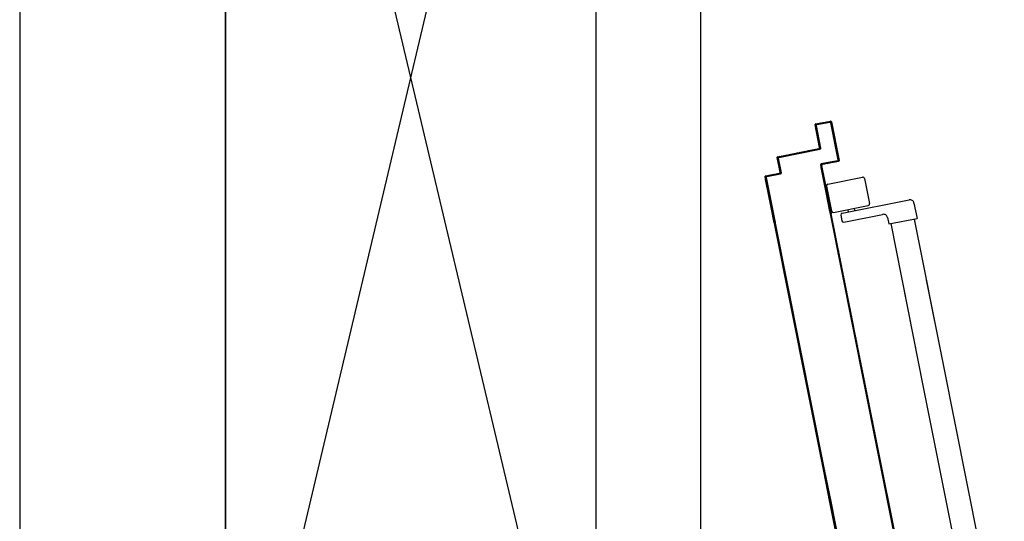
# Model space of a CAD drawing. Units: millimetres. Extents: x -7449 to -7320, y -13379 to -13282.
# Drawn here: x -7436 to -7435, y -13349 to -13348 of the extents above; entities that cross this region are included whole.
import ezdxf

# ---------------------------------------------------------------- set-up
doc = ezdxf.new("R2010")
doc.units = ezdxf.units.MM
for name, color, linetype in [('02 APE-PILASTRI', 2, 'Continuous'), ('05 APE TRAVI', 1, 'Continuous'), ('06 APE VARIO', 7, 'Continuous'), ('ANTIPANICO', 2, 'Continuous'), ('PORTA', 1, 'Continuous')]:
    doc.layers.add(name, color=color, linetype=linetype)

msp = doc.modelspace()

# ---------------------------------------------------------------- linework, layer by layer
at = {"layer": '02 APE-PILASTRI', "linetype": 'Continuous', "ltscale": 5}
for p, q in [((-7436.3659, -13346.934), (-7436.3659, -13354.974)), ((-7436.1159, -13346.934), (-7436.1159, -13354.674))]:
    msp.add_line(p, q, dxfattribs=at)
at = {"layer": '05 APE TRAVI', "linetype": 'Continuous', "ltscale": 5}
msp.add_lwpolyline([(-7436.1159, -13347.2069), (-7435.5389, -13347.2069), (-7435.5389, -13349.2339)], dxfattribs=at)
msp.add_lwpolyline([(-7435.6659, -13349.234), (-7436.1159, -13349.234), (-7436.1159, -13347.3339), (-7435.6659, -13347.3339)], close=True, dxfattribs=at)
at = {"layer": '06 APE VARIO', "linetype": 'Continuous', "ltscale": 5}
for p, q in [((-7435.6659, -13349.234), (-7436.1159, -13347.3339)), ((-7435.6659, -13347.3339), (-7436.1159, -13349.234))]:
    msp.add_line(p, q, dxfattribs=at)
at = {"layer": 'ANTIPANICO', "linetype": 'Continuous'}
for p, q in [((-7435.3842, -13348.4147), (-7435.342, -13348.4062)), ((-7435.3396, -13348.4078), (-7435.3336, -13348.4382)), ((-7435.3857, -13348.417), (-7435.3797, -13348.4474)), ((-7435.3669, -13348.45), (-7435.2855, -13348.4337)), ((-7435.2796, -13348.4377), (-7435.2759, -13348.4563)), ((-7435.3773, -13348.449), (-7435.3351, -13348.4406)), ((-7435.3601, -13348.4456), (-7435.3596, -13348.4485)), ((-7435.3523, -13348.444), (-7435.3517, -13348.4469)), ((-7435.3685, -13348.4523), (-7435.3671, -13348.4592)), ((-7435.3648, -13348.4608), (-7435.3177, -13348.4514)), ((-7435.3118, -13348.4553), (-7435.3102, -13348.4631)), ((-7435.3102, -13348.4631), (-7435.2759, -13348.4563)), ((-7435.2441, -13348.6319), (-7435.279, -13348.4571)), ((-7435.2679, -13348.6612), (-7435.3074, -13348.4627)), ((-7435.2441, -13348.6319), (-7435.2643, -13348.5308)), ((-7435.2679, -13348.6612), (-7435.2927, -13348.5364)), ((-7435.1699, -13349.0044), (-7435.2441, -13348.6319)), ((-7435.1983, -13349.0101), (-7435.2679, -13348.6612))]:
    msp.add_line(p, q, dxfattribs=at)
for centre, radius, start, end in [((-7435.3838, -13348.4166), 0.002, 101.2723, 191.2723), ((-7435.3416, -13348.4082), 0.002, 11.2723, 101.2723), ((-7435.3355, -13348.4386), 0.002, 281.2723, 11.2723), ((-7435.2845, -13348.4386), 0.005, 11.2723, 101.2723), ((-7435.3777, -13348.447), 0.002, 191.2723, 281.2723), ((-7435.3665, -13348.4519), 0.002, 101.2723, 191.2723), ((-7435.3652, -13348.4588), 0.002, 191.2723, 281.2723), ((-7435.3167, -13348.4563), 0.005, 11.2723, 101.2723)]:
    msp.add_arc(centre, radius, start, end, dxfattribs=at)
at = {"layer": 'PORTA'}
for p, q in [((-7435.3997, -13348.3428), (-7435.3996, -13348.3427)), ((-7435.3996, -13348.3427), (-7435.3997, -13348.3428)), ((-7435.3942, -13348.3702), (-7435.3997, -13348.3428)), ((-7435.3987, -13348.3415), (-7435.3996, -13348.3429)), ((-7435.3941, -13348.3702), (-7435.3996, -13348.3427)), ((-7435.3989, -13348.3415), (-7435.3812, -13348.338)), ((-7435.3988, -13348.3416), (-7435.3989, -13348.3415)), ((-7435.3989, -13348.3415), (-7435.3988, -13348.3416)), ((-7435.3988, -13348.3416), (-7435.3812, -13348.3381)), ((-7435.3977, -13348.3423), (-7435.382, -13348.3392)), ((-7435.3977, -13348.3424), (-7435.382, -13348.3393)), ((-7435.3977, -13348.3424), (-7435.3977, -13348.3423)), ((-7435.3977, -13348.3423), (-7435.3977, -13348.3424)), ((-7435.3973, -13348.3423), (-7435.3965, -13348.3411)), ((-7435.3943, -13348.3407), (-7435.3951, -13348.3418)), ((-7435.3929, -13348.3414), (-7435.3921, -13348.3402)), ((-7435.3899, -13348.3398), (-7435.3907, -13348.341)), ((-7435.3885, -13348.3405), (-7435.3877, -13348.3393)), ((-7435.3855, -13348.3389), (-7435.3862, -13348.3401)), ((-7435.384, -13348.3396), (-7435.3833, -13348.3385)), ((-7435.382, -13348.3393), (-7435.382, -13348.3392)), ((-7435.382, -13348.3392), (-7435.382, -13348.3393)), ((-7435.3811, -13348.338), (-7435.3819, -13348.3392)), ((-7435.3812, -13348.3381), (-7435.3812, -13348.338)), ((-7435.3812, -13348.338), (-7435.3812, -13348.3381)), ((-7435.3809, -13348.34), (-7435.3719, -13348.3851)), ((-7435.3808, -13348.34), (-7435.3809, -13348.34)), ((-7435.3809, -13348.34), (-7435.3808, -13348.34)), ((-7435.3808, -13348.34), (-7435.3718, -13348.3851)), ((-7435.3807, -13348.3404), (-7435.3799, -13348.3392)), ((-7435.3795, -13348.3414), (-7435.3803, -13348.3426)), ((-7435.3801, -13348.3388), (-7435.3707, -13348.3859)), ((-7435.38, -13348.3388), (-7435.3801, -13348.3388)), ((-7435.3801, -13348.3388), (-7435.38, -13348.3388)), ((-7435.38, -13348.3388), (-7435.3706, -13348.3859)), ((-7435.3992, -13348.3451), (-7435.3984, -13348.3439)), ((-7435.3979, -13348.3461), (-7435.3987, -13348.3473)), ((-7435.3985, -13348.3435), (-7435.3984, -13348.3435)), ((-7435.3984, -13348.3435), (-7435.3985, -13348.3435)), ((-7435.393, -13348.371), (-7435.3985, -13348.3435)), ((-7435.3929, -13348.371), (-7435.3984, -13348.3435)), ((-7435.3983, -13348.3495), (-7435.3975, -13348.3483)), ((-7435.3971, -13348.3505), (-7435.3978, -13348.3517)), ((-7435.3974, -13348.3539), (-7435.3966, -13348.3527)), ((-7435.3799, -13348.3448), (-7435.3791, -13348.3436)), ((-7435.3786, -13348.3458), (-7435.3794, -13348.347)), ((-7435.379, -13348.3492), (-7435.3782, -13348.348)), ((-7435.3778, -13348.3502), (-7435.3785, -13348.3514)), ((-7435.3781, -13348.3536), (-7435.3773, -13348.3524)), ((-7435.3769, -13348.3546), (-7435.3777, -13348.3558)), ((-7435.3962, -13348.355), (-7435.397, -13348.3561)), ((-7435.3965, -13348.3583), (-7435.3957, -13348.3572)), ((-7435.3953, -13348.3594), (-7435.3961, -13348.3605)), ((-7435.3957, -13348.3627), (-7435.3949, -13348.3616)), ((-7435.3944, -13348.3638), (-7435.3952, -13348.3649)), ((-7435.3948, -13348.3671), (-7435.394, -13348.366)), ((-7435.3772, -13348.358), (-7435.3764, -13348.3568)), ((-7435.376, -13348.359), (-7435.3768, -13348.3602)), ((-7435.3763, -13348.3624), (-7435.3756, -13348.3612)), ((-7435.3751, -13348.3634), (-7435.3759, -13348.3646)), ((-7435.3755, -13348.3668), (-7435.3747, -13348.3656)), ((-7435.445, -13348.3813), (-7435.395, -13348.3713)), ((-7435.445, -13348.3814), (-7435.3949, -13348.3714)), ((-7435.4438, -13348.3821), (-7435.3938, -13348.3721)), ((-7435.4438, -13348.3822), (-7435.3938, -13348.3722)), ((-7435.431, -13348.3786), (-7435.4318, -13348.3797)), ((-7435.4296, -13348.3793), (-7435.4288, -13348.3781)), ((-7435.4266, -13348.3777), (-7435.4274, -13348.3789)), ((-7435.4252, -13348.3784), (-7435.4244, -13348.3773)), ((-7435.4222, -13348.3768), (-7435.423, -13348.378)), ((-7435.4208, -13348.3776), (-7435.42, -13348.3764)), ((-7435.4178, -13348.3759), (-7435.4186, -13348.3771)), ((-7435.4164, -13348.3767), (-7435.4156, -13348.3755)), ((-7435.4134, -13348.3751), (-7435.4142, -13348.3762)), ((-7435.412, -13348.3758), (-7435.4112, -13348.3746)), ((-7435.409, -13348.3742), (-7435.4098, -13348.3754)), ((-7435.4076, -13348.3749), (-7435.4068, -13348.3737)), ((-7435.4046, -13348.3733), (-7435.4054, -13348.3745)), ((-7435.4032, -13348.374), (-7435.4024, -13348.3729)), ((-7435.4002, -13348.3724), (-7435.401, -13348.3736)), ((-7435.3988, -13348.3732), (-7435.398, -13348.372)), ((-7435.3958, -13348.3716), (-7435.3966, -13348.3727)), ((-7435.3949, -13348.3714), (-7435.395, -13348.3713)), ((-7435.3949, -13348.3714), (-7435.395, -13348.3713)), ((-7435.3944, -13348.3723), (-7435.3931, -13348.3704)), ((-7435.3935, -13348.3682), (-7435.3943, -13348.3693)), ((-7435.3941, -13348.3702), (-7435.3942, -13348.3702)), ((-7435.3941, -13348.3702), (-7435.3942, -13348.3702)), ((-7435.3938, -13348.3722), (-7435.3938, -13348.3721)), ((-7435.3938, -13348.3722), (-7435.3938, -13348.3721)), ((-7435.3929, -13348.371), (-7435.393, -13348.371)), ((-7435.3929, -13348.371), (-7435.393, -13348.371)), ((-7435.3742, -13348.3678), (-7435.375, -13348.369)), ((-7435.3746, -13348.3712), (-7435.3738, -13348.37)), ((-7435.3734, -13348.3722), (-7435.3741, -13348.3734)), ((-7435.3737, -13348.3756), (-7435.3729, -13348.3744)), ((-7435.3725, -13348.3766), (-7435.3733, -13348.3778)), ((-7435.4423, -13348.4002), (-7435.4458, -13348.3825)), ((-7435.4458, -13348.3825), (-7435.4457, -13348.3825)), ((-7435.4457, -13348.3825), (-7435.4458, -13348.3825)), ((-7435.4422, -13348.4002), (-7435.4457, -13348.3825)), ((-7435.4442, -13348.3812), (-7435.4456, -13348.3832)), ((-7435.4452, -13348.3854), (-7435.4444, -13348.3843)), ((-7435.445, -13348.3813), (-7435.445, -13348.3814)), ((-7435.445, -13348.3814), (-7435.445, -13348.3813)), ((-7435.4439, -13348.3865), (-7435.4447, -13348.3876)), ((-7435.4411, -13348.401), (-7435.4446, -13348.3833)), ((-7435.4446, -13348.3833), (-7435.4445, -13348.3833)), ((-7435.4445, -13348.3833), (-7435.4446, -13348.3833)), ((-7435.441, -13348.401), (-7435.4445, -13348.3833)), ((-7435.4443, -13348.3898), (-7435.4435, -13348.3887)), ((-7435.4438, -13348.3821), (-7435.4438, -13348.3822)), ((-7435.4438, -13348.3822), (-7435.4438, -13348.3821)), ((-7435.4428, -13348.3819), (-7435.442, -13348.3808)), ((-7435.4398, -13348.3803), (-7435.4406, -13348.3815)), ((-7435.4384, -13348.3811), (-7435.4376, -13348.3799)), ((-7435.4354, -13348.3794), (-7435.4362, -13348.3806)), ((-7435.434, -13348.3802), (-7435.4332, -13348.379)), ((-7435.3927, -13348.3926), (-7435.3909, -13348.3899)), ((-7435.3726, -13348.3862), (-7435.3922, -13348.3901)), ((-7435.3726, -13348.3863), (-7435.3922, -13348.3902)), ((-7435.3922, -13348.3901), (-7435.3922, -13348.3902)), ((-7435.3922, -13348.3901), (-7435.3922, -13348.3902)), ((-7435.3714, -13348.387), (-7435.391, -13348.3909)), ((-7435.3714, -13348.3871), (-7435.391, -13348.391)), ((-7435.3887, -13348.3895), (-7435.3895, -13348.3907)), ((-7435.3873, -13348.3902), (-7435.3865, -13348.3891)), ((-7435.3843, -13348.3886), (-7435.3851, -13348.3898)), ((-7435.3829, -13348.3894), (-7435.3821, -13348.3882)), ((-7435.3799, -13348.3878), (-7435.3807, -13348.3889)), ((-7435.3785, -13348.3885), (-7435.3777, -13348.3873)), ((-7435.3755, -13348.3869), (-7435.3763, -13348.3881)), ((-7435.3741, -13348.3876), (-7435.3733, -13348.3864)), ((-7435.3728, -13348.38), (-7435.372, -13348.3788)), ((-7435.3726, -13348.3862), (-7435.3726, -13348.3863)), ((-7435.3726, -13348.3863), (-7435.3726, -13348.3862)), ((-7435.3716, -13348.381), (-7435.3724, -13348.3822)), ((-7435.372, -13348.3844), (-7435.3712, -13348.3832)), ((-7435.3718, -13348.3851), (-7435.3719, -13348.3851)), ((-7435.3719, -13348.3851), (-7435.3718, -13348.3851)), ((-7435.3707, -13348.3854), (-7435.3719, -13348.3872)), ((-7435.3714, -13348.387), (-7435.3714, -13348.3871)), ((-7435.3714, -13348.3871), (-7435.3714, -13348.387)), ((-7435.3706, -13348.3859), (-7435.3707, -13348.3859)), ((-7435.3707, -13348.3859), (-7435.3706, -13348.3859)), ((-7435.4597, -13348.4046), (-7435.443, -13348.4013)), ((-7435.4597, -13348.4047), (-7435.443, -13348.4014)), ((-7435.4585, -13348.4054), (-7435.4418, -13348.4021)), ((-7435.4585, -13348.4055), (-7435.4418, -13348.4022)), ((-7435.4497, -13348.4037), (-7435.4489, -13348.4025)), ((-7435.4467, -13348.4021), (-7435.4475, -13348.4033)), ((-7435.4453, -13348.4028), (-7435.4445, -13348.4017)), ((-7435.4431, -13348.3909), (-7435.4439, -13348.392)), ((-7435.4434, -13348.3942), (-7435.4426, -13348.3931)), ((-7435.4413, -13348.3997), (-7435.4431, -13348.4024)), ((-7435.4422, -13348.3953), (-7435.443, -13348.3964)), ((-7435.443, -13348.4014), (-7435.443, -13348.4013)), ((-7435.443, -13348.4014), (-7435.443, -13348.4013)), ((-7435.4425, -13348.3987), (-7435.4417, -13348.3975)), ((-7435.4422, -13348.4002), (-7435.4423, -13348.4002)), ((-7435.4422, -13348.4002), (-7435.4423, -13348.4002)), ((-7435.4418, -13348.4022), (-7435.4418, -13348.4021)), ((-7435.4418, -13348.4022), (-7435.4418, -13348.4021)), ((-7435.441, -13348.401), (-7435.4411, -13348.401)), ((-7435.441, -13348.401), (-7435.4411, -13348.401)), ((-7435.3929, -13348.3914), (-7435.393, -13348.3914)), ((-7435.393, -13348.3914), (-7435.3929, -13348.3914)), ((-7435.3811, -13348.4511), (-7435.3924, -13348.3944)), ((-7435.3915, -13348.3936), (-7435.3923, -13348.3948)), ((-7435.381, -13348.4511), (-7435.3923, -13348.3944)), ((-7435.3917, -13348.3921), (-7435.3918, -13348.3922)), ((-7435.3918, -13348.3922), (-7435.3917, -13348.3921)), ((-7435.3801, -13348.4509), (-7435.3918, -13348.3922)), ((-7435.3918, -13348.397), (-7435.391, -13348.3959)), ((-7435.3906, -13348.398), (-7435.3914, -13348.3992)), ((-7435.38, -13348.4509), (-7435.3911, -13348.3952)), ((-7435.391, -13348.3909), (-7435.391, -13348.391)), ((-7435.391, -13348.3909), (-7435.391, -13348.391)), ((-7435.3909, -13348.4014), (-7435.3902, -13348.4003)), ((-7435.3897, -13348.4025), (-7435.3905, -13348.4036)), ((-7435.46, -13348.4048), (-7435.4605, -13348.4055)), ((-7435.4604, -13348.4058), (-7435.4605, -13348.4059)), ((-7435.4605, -13348.4059), (-7435.4604, -13348.4058)), ((-7435.4601, -13348.4078), (-7435.4593, -13348.4066)), ((-7435.4488, -13348.4646), (-7435.4599, -13348.4089)), ((-7435.4487, -13348.4646), (-7435.4598, -13348.4089)), ((-7435.4597, -13348.4047), (-7435.4597, -13348.4046)), ((-7435.4597, -13348.4046), (-7435.4597, -13348.4047)), ((-7435.4589, -13348.4088), (-7435.4596, -13348.41)), ((-7435.4592, -13348.4066), (-7435.4593, -13348.4066)), ((-7435.4593, -13348.4066), (-7435.4592, -13348.4066)), ((-7435.4478, -13348.4644), (-7435.4587, -13348.4097)), ((-7435.4477, -13348.4644), (-7435.4586, -13348.4097)), ((-7435.4586, -13348.4152), (-7435.4578, -13348.4141)), ((-7435.4585, -13348.4055), (-7435.4578, -13348.4043)), ((-7435.4585, -13348.4054), (-7435.4585, -13348.4055)), ((-7435.4585, -13348.4055), (-7435.4585, -13348.4054)), ((-7435.4555, -13348.4039), (-7435.4563, -13348.405)), ((-7435.4541, -13348.4046), (-7435.4533, -13348.4034)), ((-7435.4511, -13348.403), (-7435.4519, -13348.4042)), ((-7435.3895, -13348.4089), (-7435.3887, -13348.4077)), ((-7435.3882, -13348.4099), (-7435.389, -13348.4111)), ((-7435.3886, -13348.4133), (-7435.3878, -13348.4121)), ((-7435.3874, -13348.4143), (-7435.3881, -13348.4155)), ((-7435.4574, -13348.4163), (-7435.4582, -13348.4174)), ((-7435.4577, -13348.4196), (-7435.4569, -13348.4185)), ((-7435.4565, -13348.4207), (-7435.4573, -13348.4218)), ((-7435.4568, -13348.424), (-7435.4561, -13348.4229)), ((-7435.4556, -13348.4251), (-7435.4564, -13348.4262)), ((-7435.3877, -13348.4177), (-7435.3869, -13348.4165)), ((-7435.3865, -13348.4187), (-7435.3873, -13348.4199)), ((-7435.3868, -13348.4221), (-7435.386, -13348.4209)), ((-7435.3856, -13348.4231), (-7435.3864, -13348.4243)), ((-7435.3859, -13348.4265), (-7435.3852, -13348.4253)), ((-7435.456, -13348.4284), (-7435.4552, -13348.4273)), ((-7435.4547, -13348.4295), (-7435.4555, -13348.4306)), ((-7435.4551, -13348.4328), (-7435.4543, -13348.4317)), ((-7435.4539, -13348.4339), (-7435.4547, -13348.435)), ((-7435.4542, -13348.4372), (-7435.4534, -13348.4361)), ((-7435.453, -13348.4383), (-7435.4538, -13348.4394)), ((-7435.3847, -13348.4275), (-7435.3855, -13348.4287)), ((-7435.3851, -13348.4309), (-7435.3843, -13348.4297)), ((-7435.3838, -13348.4319), (-7435.3846, -13348.4331)), ((-7435.3842, -13348.4353), (-7435.3834, -13348.4341)), ((-7435.383, -13348.4363), (-7435.3838, -13348.4375)), ((-7435.3833, -13348.4397), (-7435.3825, -13348.4385)), ((-7435.4533, -13348.4416), (-7435.4525, -13348.4405)), ((-7435.4521, -13348.4427), (-7435.4529, -13348.4439)), ((-7435.4525, -13348.4461), (-7435.4517, -13348.4449)), ((-7435.4512, -13348.4471), (-7435.452, -13348.4483)), ((-7435.4516, -13348.4505), (-7435.4508, -13348.4493)), ((-7435.3821, -13348.4407), (-7435.3829, -13348.4419)), ((-7435.3824, -13348.4441), (-7435.3817, -13348.4429)), ((-7435.3812, -13348.4451), (-7435.382, -13348.4463)), ((-7435.3252, -13348.7317), (-7435.382, -13348.4469)), ((-7435.3819, -13348.4469), (-7435.382, -13348.4469)), ((-7435.3251, -13348.7316), (-7435.3819, -13348.4469)), ((-7435.3816, -13348.4485), (-7435.3808, -13348.4473)), ((-7435.3809, -13348.4475), (-7435.3816, -13348.4485)), ((-7435.3803, -13348.4495), (-7435.3811, -13348.4507)), ((-7435.3811, -13348.4507), (-7435.3804, -13348.4497)), ((-7435.3809, -13348.4467), (-7435.381, -13348.4468)), ((-7435.3244, -13348.7307), (-7435.381, -13348.4468)), ((-7435.3243, -13348.7306), (-7435.3809, -13348.4467)), ((-7435.4504, -13348.4515), (-7435.4511, -13348.4527)), ((-7435.4507, -13348.4549), (-7435.4499, -13348.4537)), ((-7435.4495, -13348.4559), (-7435.4503, -13348.4571)), ((-7435.4498, -13348.4593), (-7435.449, -13348.4581)), ((-7435.3892, -13348.7635), (-7435.4496, -13348.4604)), ((-7435.4495, -13348.4604), (-7435.4496, -13348.4604)), ((-7435.3891, -13348.7635), (-7435.4495, -13348.4604)), ((-7435.4486, -13348.4603), (-7435.4494, -13348.4615)), ((-7435.4493, -13348.4614), (-7435.449, -13348.4609)), ((-7435.4489, -13348.4637), (-7435.4482, -13348.4625)), ((-7435.4487, -13348.4602), (-7435.3883, -13348.7633)), ((-7435.4487, -13348.4602), (-7435.4486, -13348.4602)), ((-7435.4486, -13348.4602), (-7435.3882, -13348.7633)), ((-7435.381, -13348.4511), (-7435.3811, -13348.4511)), ((-7435.38, -13348.4519), (-7435.3807, -13348.4529)), ((-7435.3802, -13348.4551), (-7435.3795, -13348.4541)), ((-7435.38, -13348.4509), (-7435.3801, -13348.4509)), ((-7435.3791, -13348.4563), (-7435.3798, -13348.4573)), ((-7435.3794, -13348.4595), (-7435.3787, -13348.4585)), ((-7435.3782, -13348.4607), (-7435.3789, -13348.4617)), ((-7435.4482, -13348.4625), (-7435.4489, -13348.4636)), ((-7435.4487, -13348.4646), (-7435.4488, -13348.4646)), ((-7435.4485, -13348.4658), (-7435.4478, -13348.4647)), ((-7435.4473, -13348.4669), (-7435.448, -13348.468)), ((-7435.4477, -13348.4644), (-7435.4478, -13348.4644)), ((-7435.4476, -13348.4702), (-7435.4469, -13348.4691)), ((-7435.4464, -13348.4714), (-7435.4471, -13348.4724)), ((-7435.4467, -13348.4746), (-7435.446, -13348.4736)), ((-7435.3785, -13348.4639), (-7435.3778, -13348.4629)), ((-7435.3773, -13348.4651), (-7435.378, -13348.4661)), ((-7435.3776, -13348.4683), (-7435.3769, -13348.4673)), ((-7435.3765, -13348.4695), (-7435.3772, -13348.4705)), ((-7435.3767, -13348.4727), (-7435.376, -13348.4717)), ((-7435.3756, -13348.4739), (-7435.3763, -13348.4749)), ((-7435.4456, -13348.4758), (-7435.4463, -13348.4768)), ((-7435.4458, -13348.479), (-7435.4451, -13348.478)), ((-7435.4447, -13348.4802), (-7435.4454, -13348.4812)), ((-7435.445, -13348.4834), (-7435.4442, -13348.4824)), ((-7435.4438, -13348.4846), (-7435.4445, -13348.4856)), ((-7435.3759, -13348.4771), (-7435.3752, -13348.4761)), ((-7435.3747, -13348.4783), (-7435.3754, -13348.4793)), ((-7435.375, -13348.4815), (-7435.3743, -13348.4805)), ((-7435.3738, -13348.4827), (-7435.3745, -13348.4837)), ((-7435.3741, -13348.4859), (-7435.3734, -13348.4849)), ((-7435.4441, -13348.4878), (-7435.4434, -13348.4868)), ((-7435.4429, -13348.489), (-7435.4436, -13348.49)), ((-7435.4432, -13348.4922), (-7435.4425, -13348.4912)), ((-7435.442, -13348.4934), (-7435.4428, -13348.4944)), ((-7435.4423, -13348.4966), (-7435.4416, -13348.4956)), ((-7435.4412, -13348.4978), (-7435.4419, -13348.4989)), ((-7435.373, -13348.4871), (-7435.3737, -13348.4881)), ((-7435.3732, -13348.4903), (-7435.3725, -13348.4893)), ((-7435.3721, -13348.4915), (-7435.3728, -13348.4925)), ((-7435.3723, -13348.4947), (-7435.3716, -13348.4937)), ((-7435.3712, -13348.4959), (-7435.3719, -13348.4969)), ((-7435.3715, -13348.4992), (-7435.3708, -13348.4981)), ((-7435.4414, -13348.5011), (-7435.4407, -13348.5)), ((-7435.4403, -13348.5022), (-7435.441, -13348.5033)), ((-7435.4406, -13348.5055), (-7435.4399, -13348.5044)), ((-7435.4394, -13348.5066), (-7435.4401, -13348.5077)), ((-7435.4397, -13348.5098), (-7435.439, -13348.5088)), ((-7435.3703, -13348.5003), (-7435.371, -13348.5014)), ((-7435.3706, -13348.5036), (-7435.3699, -13348.5025)), ((-7435.3694, -13348.5047), (-7435.3701, -13348.5058)), ((-7435.3697, -13348.508), (-7435.369, -13348.5069)), ((-7435.3686, -13348.5091), (-7435.3693, -13348.5102)), ((-7435.4385, -13348.511), (-7435.4393, -13348.512)), ((-7435.4388, -13348.5142), (-7435.4381, -13348.5132)), ((-7435.4377, -13348.5154), (-7435.4384, -13348.5165)), ((-7435.4379, -13348.5187), (-7435.4372, -13348.5176)), ((-7435.4368, -13348.5198), (-7435.4375, -13348.5209)), ((-7435.4371, -13348.5231), (-7435.4363, -13348.522)), ((-7435.3688, -13348.5124), (-7435.3681, -13348.5113)), ((-7435.3677, -13348.5135), (-7435.3684, -13348.5146)), ((-7435.368, -13348.5168), (-7435.3672, -13348.5157)), ((-7435.3668, -13348.5179), (-7435.3675, -13348.519)), ((-7435.3671, -13348.5212), (-7435.3664, -13348.5201)), ((-7435.4359, -13348.5242), (-7435.4366, -13348.5253)), ((-7435.4362, -13348.5275), (-7435.4355, -13348.5264)), ((-7435.435, -13348.5286), (-7435.4357, -13348.5297)), ((-7435.4353, -13348.5319), (-7435.4346, -13348.5308)), ((-7435.4341, -13348.533), (-7435.4349, -13348.5341)), ((-7435.3659, -13348.5223), (-7435.3666, -13348.5234)), ((-7435.3662, -13348.5256), (-7435.3655, -13348.5245)), ((-7435.3651, -13348.5267), (-7435.3658, -13348.5278)), ((-7435.3653, -13348.53), (-7435.3646, -13348.5289)), ((-7435.3642, -13348.5311), (-7435.3649, -13348.5322)), ((-7435.3644, -13348.5344), (-7435.3637, -13348.5333)), ((-7435.4344, -13348.5363), (-7435.4337, -13348.5352)), ((-7435.4333, -13348.5374), (-7435.434, -13348.5385)), ((-7435.4335, -13348.5407), (-7435.4328, -13348.5396)), ((-7435.4324, -13348.5418), (-7435.4331, -13348.5429)), ((-7435.4327, -13348.5451), (-7435.432, -13348.544)), ((-7435.3633, -13348.5355), (-7435.364, -13348.5366)), ((-7435.3636, -13348.5388), (-7435.3629, -13348.5377)), ((-7435.3624, -13348.5399), (-7435.3631, -13348.541)), ((-7435.3627, -13348.5432), (-7435.362, -13348.5421)), ((-7435.3615, -13348.5443), (-7435.3622, -13348.5454)), ((-7435.4315, -13348.5462), (-7435.4322, -13348.5473)), ((-7435.4318, -13348.5495), (-7435.4311, -13348.5484)), ((-7435.4306, -13348.5506), (-7435.4313, -13348.5517)), ((-7435.4309, -13348.5539), (-7435.4302, -13348.5528)), ((-7435.4298, -13348.555), (-7435.4305, -13348.5561)), ((-7435.43, -13348.5583), (-7435.4293, -13348.5572)), ((-7435.3618, -13348.5476), (-7435.3611, -13348.5465)), ((-7435.3607, -13348.5487), (-7435.3614, -13348.5498)), ((-7435.3609, -13348.552), (-7435.3602, -13348.5509)), ((-7435.3598, -13348.5531), (-7435.3605, -13348.5542)), ((-7435.3601, -13348.5564), (-7435.3594, -13348.5554)), ((-7435.3589, -13348.5576), (-7435.3596, -13348.5586)), ((-7435.4289, -13348.5594), (-7435.4296, -13348.5605)), ((-7435.4292, -13348.5627), (-7435.4284, -13348.5616)), ((-7435.428, -13348.5638), (-7435.4287, -13348.5649)), ((-7435.4283, -13348.5671), (-7435.4276, -13348.566)), ((-7435.4271, -13348.5682), (-7435.4278, -13348.5693)), ((-7435.3592, -13348.5608), (-7435.3585, -13348.5598)), ((-7435.358, -13348.562), (-7435.3587, -13348.563)), ((-7435.3583, -13348.5652), (-7435.3576, -13348.5642)), ((-7435.3572, -13348.5663), (-7435.3579, -13348.5674)), ((-7435.3574, -13348.5696), (-7435.3567, -13348.5685)), ((-7435.4274, -13348.5715), (-7435.4267, -13348.5704)), ((-7435.4263, -13348.5726), (-7435.427, -13348.5737)), ((-7435.4265, -13348.5759), (-7435.4258, -13348.5748)), ((-7435.4254, -13348.577), (-7435.4261, -13348.5781)), ((-7435.4256, -13348.5803), (-7435.4249, -13348.5792)), ((-7435.4245, -13348.5814), (-7435.4252, -13348.5825)), ((-7435.3563, -13348.5707), (-7435.357, -13348.5718)), ((-7435.3565, -13348.574), (-7435.3558, -13348.573)), ((-7435.3554, -13348.5752), (-7435.3561, -13348.5762)), ((-7435.3557, -13348.5784), (-7435.355, -13348.5774)), ((-7435.3545, -13348.5796), (-7435.3552, -13348.5806)), ((-7435.3548, -13348.5828), (-7435.3541, -13348.5818)), ((-7435.4248, -13348.5847), (-7435.4241, -13348.5837)), ((-7435.4236, -13348.5859), (-7435.4243, -13348.5869)), ((-7435.4239, -13348.5891), (-7435.4232, -13348.5881)), ((-7435.4227, -13348.5903), (-7435.4234, -13348.5913)), ((-7435.423, -13348.5935), (-7435.4223, -13348.5925)), ((-7435.3536, -13348.584), (-7435.3543, -13348.585)), ((-7435.3539, -13348.5872), (-7435.3532, -13348.5862)), ((-7435.3528, -13348.5884), (-7435.3535, -13348.5894)), ((-7435.353, -13348.5916), (-7435.3523, -13348.5906)), ((-7435.3519, -13348.5928), (-7435.3526, -13348.5938)), ((-7435.4219, -13348.5947), (-7435.4226, -13348.5957)), ((-7435.4221, -13348.5979), (-7435.4214, -13348.5969)), ((-7435.421, -13348.5991), (-7435.4217, -13348.6001)), ((-7435.4213, -13348.6023), (-7435.4205, -13348.6013)), ((-7435.4201, -13348.6035), (-7435.4208, -13348.6045)), ((-7435.4204, -13348.6067), (-7435.4197, -13348.6057)), ((-7435.3522, -13348.596), (-7435.3515, -13348.595)), ((-7435.351, -13348.5972), (-7435.3517, -13348.5982)), ((-7435.3513, -13348.6004), (-7435.3506, -13348.5994)), ((-7435.3501, -13348.6016), (-7435.3508, -13348.6026)), ((-7435.3504, -13348.6048), (-7435.3497, -13348.6038)), ((-7435.3493, -13348.606), (-7435.35, -13348.607)), ((-7435.4192, -13348.6079), (-7435.4199, -13348.6089)), ((-7435.4195, -13348.6111), (-7435.4188, -13348.6101)), ((-7435.4184, -13348.6123), (-7435.4191, -13348.6133)), ((-7435.4186, -13348.6155), (-7435.4179, -13348.6145)), ((-7435.4175, -13348.6167), (-7435.4182, -13348.6177)), ((-7435.3495, -13348.6092), (-7435.3488, -13348.6082)), ((-7435.3484, -13348.6104), (-7435.3491, -13348.6115)), ((-7435.3486, -13348.6136), (-7435.3479, -13348.6126)), ((-7435.3475, -13348.6148), (-7435.3482, -13348.6158)), ((-7435.3478, -13348.618), (-7435.3471, -13348.617)), ((-7435.4177, -13348.6199), (-7435.417, -13348.6189)), ((-7435.4166, -13348.6211), (-7435.4173, -13348.6221)), ((-7435.4169, -13348.6243), (-7435.4162, -13348.6233)), ((-7435.4157, -13348.6255), (-7435.4164, -13348.6265)), ((-7435.416, -13348.6287), (-7435.4153, -13348.6277)), ((-7435.4148, -13348.6299), (-7435.4156, -13348.631)), ((-7435.3466, -13348.6192), (-7435.3473, -13348.6202)), ((-7435.3469, -13348.6224), (-7435.3462, -13348.6214)), ((-7435.3457, -13348.6236), (-7435.3465, -13348.6246)), ((-7435.346, -13348.6268), (-7435.3453, -13348.6258)), ((-7435.3449, -13348.628), (-7435.3456, -13348.6291)), ((-7435.4151, -13348.6332), (-7435.4144, -13348.6321)), ((-7435.414, -13348.6343), (-7435.4147, -13348.6354)), ((-7435.4142, -13348.6376), (-7435.4135, -13348.6365)), ((-7435.4131, -13348.6387), (-7435.4138, -13348.6398)), ((-7435.4134, -13348.642), (-7435.4126, -13348.6409)), ((-7435.3451, -13348.6313), (-7435.3444, -13348.6302)), ((-7435.344, -13348.6324), (-7435.3447, -13348.6335)), ((-7435.3443, -13348.6357), (-7435.3436, -13348.6346)), ((-7435.3431, -13348.6368), (-7435.3438, -13348.6379)), ((-7435.3434, -13348.6401), (-7435.3427, -13348.639)), ((-7435.3422, -13348.6412), (-7435.3429, -13348.6423)), ((-7435.4122, -13348.6431), (-7435.4129, -13348.6442)), ((-7435.4125, -13348.6464), (-7435.4118, -13348.6453)), ((-7435.4113, -13348.6475), (-7435.412, -13348.6486)), ((-7435.4116, -13348.6508), (-7435.4109, -13348.6497)), ((-7435.4105, -13348.6519), (-7435.4112, -13348.653)), ((-7435.3425, -13348.6445), (-7435.3418, -13348.6434)), ((-7435.3414, -13348.6456), (-7435.3421, -13348.6467)), ((-7435.3416, -13348.6489), (-7435.3409, -13348.6478)), ((-7435.3405, -13348.65), (-7435.3412, -13348.6511)), ((-7435.3407, -13348.6533), (-7435.34, -13348.6522)), ((-7435.4107, -13348.6552), (-7435.41, -13348.6541)), ((-7435.4096, -13348.6563), (-7435.4103, -13348.6574)), ((-7435.4098, -13348.6596), (-7435.4091, -13348.6585)), ((-7435.4087, -13348.6607), (-7435.4094, -13348.6618)), ((-7435.409, -13348.664), (-7435.4083, -13348.6629)), ((-7435.4078, -13348.6651), (-7435.4085, -13348.6662)), ((-7435.3396, -13348.6544), (-7435.3403, -13348.6555)), ((-7435.3399, -13348.6577), (-7435.3392, -13348.6566)), ((-7435.3387, -13348.6588), (-7435.3394, -13348.6599)), ((-7435.339, -13348.6621), (-7435.3383, -13348.661)), ((-7435.3378, -13348.6632), (-7435.3386, -13348.6643)), ((-7435.3381, -13348.6665), (-7435.3374, -13348.6654)), ((-7435.4081, -13348.6684), (-7435.4074, -13348.6673)), ((-7435.4069, -13348.6695), (-7435.4077, -13348.6706)), ((-7435.4072, -13348.6728), (-7435.4065, -13348.6717)), ((-7435.4061, -13348.6739), (-7435.4068, -13348.675)), ((-7435.4063, -13348.6772), (-7435.4056, -13348.6761)), ((-7435.337, -13348.6676), (-7435.3377, -13348.6687)), ((-7435.3372, -13348.6709), (-7435.3365, -13348.6698)), ((-7435.3361, -13348.672), (-7435.3368, -13348.6731)), ((-7435.3364, -13348.6753), (-7435.3357, -13348.6742)), ((-7435.3352, -13348.6764), (-7435.3359, -13348.6775)), ((-7435.4052, -13348.6783), (-7435.4059, -13348.6794)), ((-7435.4055, -13348.6816), (-7435.4047, -13348.6805)), ((-7435.4043, -13348.6827), (-7435.405, -13348.6838)), ((-7435.4046, -13348.686), (-7435.4039, -13348.6849)), ((-7435.4034, -13348.6871), (-7435.4041, -13348.6882)), ((-7435.4037, -13348.6904), (-7435.403, -13348.6893)), ((-7435.3355, -13348.6797), (-7435.3348, -13348.6786)), ((-7435.3343, -13348.6808), (-7435.335, -13348.6819)), ((-7435.3346, -13348.6841), (-7435.3339, -13348.683)), ((-7435.3335, -13348.6853), (-7435.3342, -13348.6863)), ((-7435.3337, -13348.6885), (-7435.333, -13348.6875)), ((-7435.3326, -13348.6897), (-7435.3333, -13348.6907)), ((-7435.4026, -13348.6915), (-7435.4033, -13348.6926)), ((-7435.4028, -13348.6948), (-7435.4021, -13348.6937)), ((-7435.4017, -13348.6959), (-7435.4024, -13348.697)), ((-7435.4019, -13348.6992), (-7435.4012, -13348.6981)), ((-7435.4008, -13348.7003), (-7435.4015, -13348.7014)), ((-7435.3328, -13348.6929), (-7435.3321, -13348.6919)), ((-7435.3317, -13348.6941), (-7435.3324, -13348.6951)), ((-7435.332, -13348.6973), (-7435.3313, -13348.6963)), ((-7435.3308, -13348.6985), (-7435.3315, -13348.6995)), ((-7435.3311, -13348.7017), (-7435.3304, -13348.7007)), ((-7435.4011, -13348.7036), (-7435.4004, -13348.7025)), ((-7435.3999, -13348.7048), (-7435.4006, -13348.7058)), ((-7435.4002, -13348.708), (-7435.3995, -13348.707)), ((-7435.3991, -13348.7092), (-7435.3998, -13348.7102)), ((-7435.3993, -13348.7124), (-7435.3986, -13348.7114)), ((-7435.3982, -13348.7136), (-7435.3989, -13348.7146)), ((-7435.3299, -13348.7029), (-7435.3306, -13348.7039)), ((-7435.3302, -13348.7061), (-7435.3295, -13348.7051)), ((-7435.3291, -13348.7073), (-7435.3298, -13348.7083)), ((-7435.3293, -13348.7105), (-7435.3286, -13348.7095)), ((-7435.3282, -13348.7117), (-7435.3289, -13348.7127)), ((-7435.3984, -13348.7168), (-7435.3977, -13348.7158)), ((-7435.3973, -13348.718), (-7435.398, -13348.719)), ((-7435.3976, -13348.7212), (-7435.3969, -13348.7202)), ((-7435.3964, -13348.7224), (-7435.3971, -13348.7234)), ((-7435.3967, -13348.7256), (-7435.396, -13348.7246)), ((-7435.3285, -13348.7149), (-7435.3278, -13348.7139)), ((-7435.3273, -13348.7161), (-7435.328, -13348.7171)), ((-7435.3276, -13348.7193), (-7435.3269, -13348.7183)), ((-7435.3264, -13348.7205), (-7435.3271, -13348.7215)), ((-7435.3267, -13348.7237), (-7435.326, -13348.7227)), ((-7435.3256, -13348.7249), (-7435.3263, -13348.7259)), ((-7435.3955, -13348.7268), (-7435.3962, -13348.7278)), ((-7435.3958, -13348.73), (-7435.3951, -13348.729)), ((-7435.3947, -13348.7312), (-7435.3954, -13348.7322)), ((-7435.3949, -13348.7345), (-7435.3942, -13348.7334)), ((-7435.3938, -13348.7356), (-7435.3945, -13348.7367)), ((-7435.3258, -13348.7281), (-7435.3251, -13348.7271)), ((-7435.3247, -13348.7293), (-7435.3254, -13348.7303)), ((-7435.2471, -13349.1238), (-7435.3252, -13348.7317)), ((-7435.3249, -13348.7325), (-7435.3242, -13348.7315)), ((-7435.2563, -13349.0716), (-7435.3243, -13348.7306)), ((-7435.3941, -13348.7389), (-7435.3933, -13348.7378)), ((-7435.3929, -13348.74), (-7435.3936, -13348.741)), ((-7435.3932, -13348.7432), (-7435.3925, -13348.7422)), ((-7435.392, -13348.7444), (-7435.3927, -13348.7454)), ((-7435.3923, -13348.7476), (-7435.3916, -13348.7466)), ((-7435.3912, -13348.7488), (-7435.3919, -13348.7498)), ((-7435.3914, -13348.7521), (-7435.3907, -13348.751)), ((-7435.3903, -13348.7532), (-7435.391, -13348.7543)), ((-7435.3905, -13348.7565), (-7435.3898, -13348.7554)), ((-7435.3894, -13348.7576), (-7435.3901, -13348.7587)), ((-7435.3897, -13348.7609), (-7435.389, -13348.7598)), ((-7435.3885, -13348.762), (-7435.3892, -13348.7631)), ((-7435.3817, -13348.8013), (-7435.3892, -13348.7635)), ((-7435.3816, -13348.8012), (-7435.3891, -13348.7635)), ((-7435.3883, -13348.7633), (-7435.3809, -13348.8003)), ((-7435.3882, -13348.7633), (-7435.3808, -13348.8002)), ((-7435.3106, -13349.1579), (-7435.3817, -13348.8013)), ((-7435.3105, -13349.1579), (-7435.3816, -13348.8012)), ((-7435.3809, -13348.8003), (-7435.3098, -13349.1567)), ((-7435.3808, -13348.8002), (-7435.3097, -13349.1567))]:
    msp.add_line(p, q, dxfattribs=at)
msp.add_lwpolyline([(-7435.4494, -13348.4615), (-7435.4605, -13348.4059, -0.414214), (-7435.4597, -13348.4047), (-7435.443, -13348.4014, 0.414214), (-7435.4422, -13348.4002), (-7435.4457, -13348.3825, -0.414214), (-7435.445, -13348.3813), (-7435.3949, -13348.3714, 0.414214), (-7435.3942, -13348.3702), (-7435.3996, -13348.3427, -0.414214), (-7435.3988, -13348.3416), (-7435.3812, -13348.338, -0.414214), (-7435.38, -13348.3388), (-7435.3706, -13348.3859, -0.414214), (-7435.3714, -13348.3871), (-7435.391, -13348.391, 0.414214), (-7435.3918, -13348.3922), (-7435.3807, -13348.4478), (-7435.3817, -13348.448), (-7435.3929, -13348.3914, -0.414214), (-7435.3922, -13348.3902), (-7435.3726, -13348.3863, 0.414214), (-7435.3718, -13348.3851), (-7435.3808, -13348.34, 0.414214), (-7435.382, -13348.3392), (-7435.3977, -13348.3424, 0.414214), (-7435.3985, -13348.3435), (-7435.393, -13348.371, -0.414214), (-7435.3938, -13348.3722), (-7435.4438, -13348.3821, 0.414214), (-7435.4446, -13348.3833), (-7435.4411, -13348.401, -0.414214), (-7435.4418, -13348.4021), (-7435.4585, -13348.4055, 0.414214), (-7435.4593, -13348.4066), (-7435.4484, -13348.4613)], format="xyb", close=True, dxfattribs=at)
for points in [[(-7435.3244, -13348.7307), (-7435.3809, -13348.4473), (-7435.3818, -13348.4475), (-7435.3251, -13348.7316)], [(-7435.3883, -13348.7633), (-7435.4486, -13348.4608), (-7435.4494, -13348.4609), (-7435.3891, -13348.7635)]]:
    msp.add_lwpolyline(points, dxfattribs=at)
for points in [[(-7435.3454, -13348.9829), (-7435.3105, -13349.1579, 0.414214), (-7435.3094, -13349.1586), (-7435.2927, -13349.1553, 0.414214), (-7435.292, -13349.1542), (-7435.2955, -13349.1365, -0.414214), (-7435.2947, -13349.1353), (-7435.2466, -13349.1257, 0.414214), (-7435.2459, -13349.1246), (-7435.2564, -13349.0716), (-7435.3244, -13348.7307)], [(-7435.3251, -13348.7316), (-7435.247, -13349.1238, -0.414214), (-7435.2478, -13349.125), (-7435.2958, -13349.1346, 0.414214), (-7435.2966, -13349.1357), (-7435.2931, -13349.1534, -0.414214), (-7435.2939, -13349.1546), (-7435.3086, -13349.1575, -0.414214), (-7435.3098, -13349.1567), (-7435.3445, -13348.9827)]]:
    msp.add_lwpolyline(points, format="xyb", dxfattribs=at)
for centre, radius, start, end in [((-7435.3987, -13348.3425), 0.00105, 101.2723, 191.2723), ((-7435.3987, -13348.3425), 0.00095, 101.2723, 191.2723), ((-7435.3975, -13348.3433), 0.00105, 101.2723, 191.2723), ((-7435.3975, -13348.3433), 0.00095, 101.2723, 191.2723), ((-7435.3818, -13348.3402), 0.00105, 11.2723, 101.2723), ((-7435.3818, -13348.3402), 0.00095, 11.2723, 101.2723), ((-7435.381, -13348.339), 0.00105, 11.2723, 101.2723), ((-7435.381, -13348.339), 0.00095, 11.2723, 101.2723), ((-7435.3951, -13348.3704), 0.00095, 281.2723, 11.2723), ((-7435.3951, -13348.3704), 0.00105, 281.2723, 11.2723), ((-7435.394, -13348.3712), 0.00105, 281.2723, 11.2723), ((-7435.394, -13348.3712), 0.00095, 281.2723, 11.2723), ((-7435.4448, -13348.3823), 0.00105, 101.2723, 191.2723), ((-7435.4448, -13348.3823), 0.00095, 101.2723, 191.2723), ((-7435.4436, -13348.3831), 0.00105, 101.2723, 191.2723), ((-7435.4436, -13348.3831), 0.00095, 101.2723, 191.2723), ((-7435.392, -13348.3912), 0.00105, 101.2723, 191.2723), ((-7435.392, -13348.3912), 0.00095, 101.2723, 191.2723), ((-7435.3728, -13348.3853), 0.00105, 281.2723, 11.2723), ((-7435.3728, -13348.3853), 0.00095, 281.2723, 11.2723), ((-7435.3716, -13348.3861), 0.00105, 281.2723, 11.2723), ((-7435.3716, -13348.3861), 0.00095, 281.2723, 11.2723), ((-7435.4432, -13348.4004), 0.00105, 281.2723, 11.2723), ((-7435.4432, -13348.4004), 0.00095, 281.2723, 11.2723), ((-7435.442, -13348.4012), 0.00105, 281.2723, 11.2723), ((-7435.442, -13348.4012), 0.00095, 281.2723, 11.2723), ((-7435.3908, -13348.392), 0.00105, 101.2723, 191.2723), ((-7435.3908, -13348.392), 0.00095, 101.2723, 191.2723), ((-7435.4595, -13348.4057), 0.00105, 101.2723, 191.2723), ((-7435.4595, -13348.4057), 0.00095, 101.2723, 191.2723), ((-7435.4583, -13348.4064), 0.00105, 101.2723, 191.2723), ((-7435.4583, -13348.4064), 0.00095, 101.2723, 191.2723)]:
    msp.add_arc(centre, radius, start, end, dxfattribs=at)
for points in [[(-7435.3941, -13348.3702), (-7435.3996, -13348.3427), (-7435.3942, -13348.3702), (-7435.3997, -13348.3428)], [(-7435.3988, -13348.3416), (-7435.3812, -13348.3381), (-7435.3989, -13348.3415), (-7435.3812, -13348.338)], [(-7435.3977, -13348.3424), (-7435.382, -13348.3393), (-7435.3977, -13348.3423), (-7435.382, -13348.3392)], [(-7435.3809, -13348.34), (-7435.3719, -13348.3851), (-7435.3808, -13348.34), (-7435.3718, -13348.3851)], [(-7435.3801, -13348.3388), (-7435.3707, -13348.3859), (-7435.38, -13348.3388), (-7435.3706, -13348.3859)], [(-7435.3929, -13348.371), (-7435.3984, -13348.3435), (-7435.393, -13348.371), (-7435.3985, -13348.3435)], [(-7435.445, -13348.3814), (-7435.3949, -13348.3714), (-7435.445, -13348.3813), (-7435.395, -13348.3713)], [(-7435.4438, -13348.3822), (-7435.3938, -13348.3722), (-7435.4438, -13348.3821), (-7435.3938, -13348.3721)], [(-7435.4422, -13348.4002), (-7435.4457, -13348.3825), (-7435.4423, -13348.4002), (-7435.4458, -13348.3825)], [(-7435.441, -13348.401), (-7435.4445, -13348.3833), (-7435.4411, -13348.401), (-7435.4446, -13348.3833)], [(-7435.3726, -13348.3862), (-7435.3922, -13348.3901), (-7435.3726, -13348.3863), (-7435.3922, -13348.3902)], [(-7435.3714, -13348.387), (-7435.391, -13348.3909), (-7435.3714, -13348.3871), (-7435.391, -13348.391)], [(-7435.4597, -13348.4047), (-7435.443, -13348.4014), (-7435.4597, -13348.4046), (-7435.443, -13348.4013)], [(-7435.4585, -13348.4055), (-7435.4418, -13348.4022), (-7435.4585, -13348.4054), (-7435.4418, -13348.4021)], [(-7435.381, -13348.4511), (-7435.3929, -13348.3914), (-7435.3811, -13348.4511), (-7435.393, -13348.3914)], [(-7435.38, -13348.4509), (-7435.3917, -13348.3921), (-7435.3801, -13348.4509), (-7435.3918, -13348.3922)], [(-7435.4487, -13348.4646), (-7435.4604, -13348.4058), (-7435.4488, -13348.4646), (-7435.4605, -13348.4059)], [(-7435.4477, -13348.4644), (-7435.4592, -13348.4066), (-7435.4478, -13348.4644), (-7435.4593, -13348.4066)]]:
    msp.add_solid(points, dxfattribs=at)

doc.saveas('drawing.dxf')
